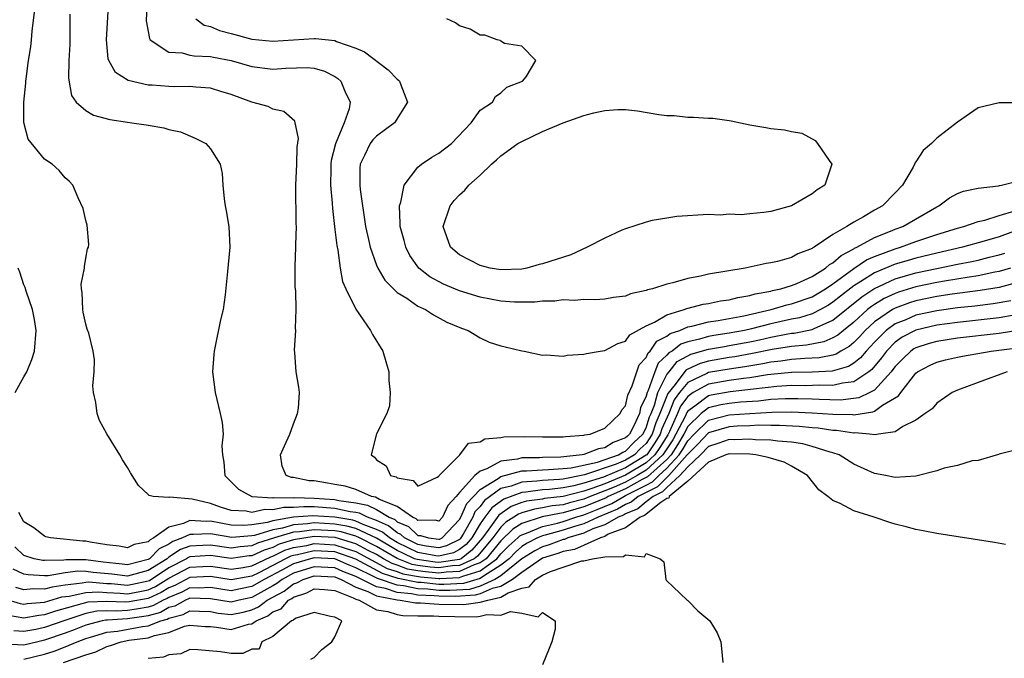
# Model space of a CAD drawing. Units: inches. Extents: x 2685000 to 2687369, y 1551000 to 1552703.
# Drawn here: x 2687147 to 2687242, y 1551711 to 1551773 of the extents above; entities that cross this region are included whole.
import ezdxf

# ---------------------------------------------------------------- set-up
doc = ezdxf.new("R2010")
doc.units = ezdxf.units.IN
doc.header["$MEASUREMENT"] = 0
doc.layers.add('LD26851551_2ft', color=135, linetype='Continuous')

msp = doc.modelspace()

# ---------------------------------------------------------------- linework, layer by layer
at = {"layer": 'LD26851551_2ft'}
for points, elevation in [([(2687243, 1551752.746), (2687241, 1551752.019), (2687239.578, 1551751.578), (2687237.468, 1551751), (2687235, 1551750.451), (2687233, 1551749.951), (2687232.257, 1551749.743), (2687231, 1551749.361), (2687229, 1551748.539), (2687227.694, 1551747.694), (2687227, 1551747.276), (2687225.712, 1551746.288), (2687225, 1551745.701), (2687224.566, 1551745.434), (2687223.805, 1551745), (2687223, 1551744.594), (2687221.779, 1551744.221), (2687221, 1551744.069), (2687219, 1551743.624), (2687217.155, 1551743.155), (2687216.466, 1551743), (2687215, 1551742.722), (2687213.508, 1551742.492), (2687213, 1551742.398), (2687212.139, 1551742.139), (2687211, 1551741.888), (2687210.334, 1551741.666), (2687209.488, 1551741), (2687209.173, 1551740.827), (2687209, 1551740.611), (2687208.154, 1551739.846), (2687207.822, 1551739), (2687207.189, 1551737.189), (2687207.093, 1551737), (2687207, 1551736.66), (2687206.458, 1551735.542), (2687206.336, 1551735), (2687205.796, 1551733.796), (2687205.381, 1551733), (2687205.181, 1551732.819), (2687205, 1551732.629), (2687203.807, 1551732.193), (2687203, 1551731.681), (2687202.404, 1551731.596), (2687201, 1551731.03), (2687200.837, 1551731), (2687198.783, 1551730.782), (2687197, 1551730.746), (2687196.727, 1551730.727), (2687195, 1551730.706), (2687194.599, 1551730.599), (2687193, 1551730.406), (2687191.653, 1551729.653), (2687191, 1551729.427), (2687190.489, 1551729), (2687189, 1551727.372), (2687188.695, 1551727), (2687187.886, 1551726.114), (2687187.377, 1551725), (2687187, 1551724.603), (2687186.7, 1551724.699), (2687185, 1551724.693), (2687184.84, 1551724.84), (2687184.475, 1551725), (2687183, 1551726.022), (2687181.291, 1551726.708), (2687180.921, 1551726.921), (2687180.533, 1551727), (2687179, 1551727.661), (2687177.975, 1551727.975), (2687177, 1551728.159), (2687176.267, 1551728.267), (2687175, 1551728.486), (2687174.511, 1551728.511), (2687173, 1551728.817), (2687172.822, 1551728.822), (2687172.302, 1551729), (2687171.909, 1551729.909), (2687171.742, 1551731), (2687172.123, 1551731.877), (2687172.642, 1551733), (2687173, 1551733.99), (2687173.394, 1551735), (2687173.499, 1551735.5), (2687173.591, 1551737), (2687173.532, 1551737.532), (2687173.269, 1551739), (2687173.127, 1551740.873), (2687173.095, 1551741.094), (2687173.22, 1551743), (2687173.2, 1551743.199), (2687173.271, 1551745), (2687173.219, 1551746.781), (2687173.179, 1551747.179), (2687173.161, 1551749.161), (2687173.233, 1551751), (2687173.223, 1551751.223), (2687173.277, 1551753), (2687173.259, 1551753.259), (2687173.239, 1551757), (2687173.319, 1551759), (2687173.353, 1551760.647), (2687173.496, 1551761.496), (2687173.141, 1551763.14), (2687172.072, 1551764.072), (2687171, 1551764.31), (2687170.554, 1551764.554), (2687169, 1551764.998), (2687167, 1551765.711), (2687165.994, 1551766.006), (2687165, 1551766.322), (2687163.585, 1551766.415), (2687163, 1551766.498), (2687161.529, 1551766.471), (2687161, 1551766.492), (2687159.382, 1551766.618), (2687159, 1551766.635), (2687157.083, 1551767.083), (2687155.851, 1551767.85), (2687155.216, 1551769), (2687155.154, 1551769.154), (2687154.977, 1551771), (2687155.193, 1551774.807)], 8894), ([(2687158.896, 1551775), (2687158.812, 1551772.812), (2687159.113, 1551771.113), (2687159.193, 1551771), (2687161, 1551769.805), (2687162.264, 1551769.736), (2687163, 1551769.526), (2687163.435, 1551769.434), (2687165, 1551769.38), (2687165.305, 1551769.305), (2687167, 1551769.004), (2687169, 1551768.426), (2687171, 1551768.168), (2687172.268, 1551768.268), (2687174.327, 1551768.327), (2687175, 1551768.258), (2687175.979, 1551767.979), (2687177, 1551767.454), (2687177.275, 1551767.275), (2687177.575, 1551767), (2687177.965, 1551766.035), (2687178.465, 1551765), (2687178.354, 1551764.354), (2687177.896, 1551763), (2687177.037, 1551760.964), (2687176.647, 1551759.353), (2687176.607, 1551759), (2687176.591, 1551758.591), (2687176.569, 1551757), (2687176.731, 1551755.269), (2687176.751, 1551754.751), (2687177, 1551752.715), (2687177.166, 1551751.166), (2687177.261, 1551750.739), (2687177.495, 1551749), (2687177.72, 1551747.719), (2687178.039, 1551747), (2687179, 1551745.037), (2687180.428, 1551743), (2687180.604, 1551742.604), (2687181.603, 1551741), (2687182.18, 1551739), (2687182.178, 1551738.178), (2687182.317, 1551737), (2687182.27, 1551735.73), (2687181.987, 1551735), (2687181.016, 1551733.016), (2687180.496, 1551731), (2687180.795, 1551730.795), (2687181, 1551730.51), (2687181.943, 1551729.943), (2687182.364, 1551729), (2687182.889, 1551728.889), (2687183, 1551728.78), (2687184.541, 1551728.541), (2687185, 1551727.974), (2687186.863, 1551728.863), (2687187, 1551728.941), (2687187.04, 1551729), (2687189.027, 1551731), (2687189.857, 1551732.143), (2687191, 1551732.251), (2687191.448, 1551732.552), (2687193, 1551732.672), (2687193.268, 1551732.732), (2687195.233, 1551732.767), (2687197, 1551732.729), (2687199, 1551732.742), (2687199.213, 1551732.786), (2687201, 1551732.897), (2687201.074, 1551732.926), (2687201.591, 1551733), (2687203, 1551733.59), (2687204.481, 1551735), (2687204.648, 1551735.352), (2687205, 1551735.736), (2687205.233, 1551736.767), (2687205.649, 1551737.649), (2687206.084, 1551739), (2687206.334, 1551739.666), (2687207, 1551740.368), (2687207.178, 1551740.822), (2687207.375, 1551741), (2687208.037, 1551741.963), (2687209, 1551742.447), (2687209.309, 1551742.691), (2687210.236, 1551743), (2687211, 1551743.327), (2687211.398, 1551743.398), (2687213, 1551743.808), (2687213.943, 1551743.943), (2687216.403, 1551744.403), (2687219.051, 1551745), (2687220.554, 1551745.446), (2687221, 1551745.542), (2687223, 1551746.24), (2687223.484, 1551746.516), (2687224.271, 1551747), (2687225, 1551747.492), (2687227, 1551748.954), (2687228.219, 1551749.781), (2687229, 1551750.118), (2687231, 1551750.855), (2687231.51, 1551751), (2687233, 1551751.545), (2687235, 1551752.231), (2687237, 1551752.841), (2687237.619, 1551753), (2687239, 1551753.487), (2687239.623, 1551753.623), (2687241, 1551754.08), (2687242.524, 1551754.524)], 8896), ([(2687242.107, 1551749), (2687241, 1551748.66), (2687240.59, 1551748.59), (2687239, 1551748.253), (2687238.134, 1551748.134), (2687235.743, 1551747.743), (2687235, 1551747.608), (2687233, 1551747.181), (2687231.324, 1551746.676), (2687231, 1551746.559), (2687229.933, 1551746.067), (2687229, 1551745.503), (2687228.699, 1551745.301), (2687228.335, 1551745), (2687227, 1551743.781), (2687226.022, 1551743), (2687225.476, 1551742.524), (2687225, 1551742.265), (2687224.107, 1551741.892), (2687222.431, 1551741.569), (2687221, 1551741.443), (2687219.152, 1551741.152), (2687217.24, 1551740.76), (2687215.541, 1551740.459), (2687215, 1551740.381), (2687213, 1551740.04), (2687212.183, 1551739.817), (2687211, 1551739.275), (2687210.822, 1551739.178), (2687209.78, 1551737.78), (2687209.084, 1551736.916), (2687208.324, 1551735), (2687207.916, 1551734.084), (2687207.582, 1551733), (2687207, 1551732.11), (2687206.416, 1551731.584), (2687205.863, 1551731), (2687205, 1551730.484), (2687204.102, 1551730.102), (2687201.066, 1551729.066), (2687199, 1551728.675), (2687198.63, 1551728.63), (2687197, 1551728.538), (2687196.461, 1551728.461), (2687195, 1551728.373), (2687193.997, 1551727.997), (2687193, 1551727.746), (2687191.41, 1551726.591), (2687191, 1551726.034), (2687190.496, 1551725.504), (2687190.275, 1551725), (2687189.361, 1551723.361), (2687189.144, 1551723), (2687189.077, 1551722.923), (2687189, 1551722.863), (2687187.765, 1551722.236), (2687187, 1551722.048), (2687185.787, 1551722.214), (2687185, 1551722.369), (2687183.699, 1551723), (2687183.335, 1551723.335), (2687183, 1551723.482), (2687182.164, 1551724.164), (2687181, 1551724.678), (2687180.121, 1551725), (2687179.37, 1551725.37), (2687179, 1551725.446), (2687178.479, 1551725.521), (2687177, 1551725.845), (2687175, 1551725.98), (2687173.996, 1551726.004), (2687173, 1551725.925), (2687172.063, 1551725.937), (2687171, 1551725.699), (2687170.254, 1551725.746), (2687169, 1551725.441), (2687168.436, 1551725.564), (2687167, 1551725.655), (2687165.97, 1551725.97), (2687165, 1551726.324), (2687163.251, 1551726.749), (2687161.075, 1551726.925), (2687161, 1551726.887), (2687159.466, 1551727), (2687159.079, 1551727.079), (2687159, 1551727.19), (2687158.065, 1551728.065), (2687157.287, 1551729.287), (2687157, 1551729.777), (2687156.527, 1551730.527), (2687156.273, 1551731), (2687155.014, 1551733.013), (2687154.303, 1551734.303), (2687154.071, 1551735), (2687153.958, 1551736.042), (2687153.719, 1551737), (2687153.659, 1551737.659), (2687153.801, 1551739), (2687153.835, 1551740.165), (2687153.702, 1551741), (2687153.269, 1551742.731), (2687153.129, 1551743.129), (2687153, 1551743.596), (2687152.741, 1551744.741), (2687152.7, 1551745), (2687152.644, 1551746.644), (2687152.586, 1551747), (2687152.554, 1551747.446), (2687152.861, 1551749), (2687152.845, 1551749.155), (2687153, 1551749.947), (2687153.153, 1551750.847), (2687153.235, 1551751), (2687153.283, 1551751.283), (2687153.133, 1551753.133), (2687153, 1551753.574), (2687152.746, 1551754.746), (2687152.247, 1551755.753), (2687151.745, 1551757), (2687151.382, 1551757.382), (2687151, 1551757.707), (2687150.404, 1551758.404), (2687149.742, 1551759), (2687149, 1551759.477), (2687147.429, 1551761.429), (2687147.024, 1551763.024), (2687147.002, 1551765), (2687147.201, 1551766.799), (2687147.205, 1551767), (2687147.232, 1551767.232), (2687147.477, 1551769), (2687147.684, 1551770.316), (2687147.765, 1551771), (2687147.817, 1551771.818), (2687148.076, 1551773.924)], 8890), ([(2687151.462, 1551773.463), (2687151.458, 1551771), (2687151.453, 1551770.548), (2687151.354, 1551769), (2687151.312, 1551767.312), (2687151.62, 1551765.619), (2687152.072, 1551765), (2687153, 1551764.172), (2687153.732, 1551763.732), (2687155.309, 1551763.309), (2687157, 1551763.048), (2687157.428, 1551763), (2687158.802, 1551762.802), (2687159, 1551762.753), (2687160.513, 1551762.512), (2687161, 1551762.357), (2687162.11, 1551762.11), (2687163.527, 1551761.527), (2687164.556, 1551761), (2687165, 1551760.497), (2687165.951, 1551759), (2687166.125, 1551758.125), (2687166.191, 1551757), (2687166.321, 1551755.679), (2687166.423, 1551755), (2687166.517, 1551754.517), (2687166.769, 1551753), (2687166.87, 1551751), (2687166.658, 1551748.658), (2687166.425, 1551746.425), (2687166.222, 1551745), (2687165.98, 1551744.02), (2687165.459, 1551741.46), (2687165.346, 1551741), (2687165.312, 1551740.688), (2687165.205, 1551739), (2687165.452, 1551737), (2687165.932, 1551735), (2687166.117, 1551734.116), (2687166.216, 1551733), (2687166.112, 1551731.888), (2687166.165, 1551731), (2687166.288, 1551730.288), (2687166.395, 1551729), (2687167.711, 1551727.711), (2687169, 1551726.997), (2687171, 1551726.871), (2687171.105, 1551726.895), (2687173, 1551726.871), (2687173.119, 1551726.881), (2687175, 1551726.835), (2687177, 1551726.697), (2687177.389, 1551726.611), (2687179, 1551726.379), (2687180.146, 1551726.146), (2687181, 1551725.724), (2687182.217, 1551725), (2687182.76, 1551724.76), (2687183, 1551724.564), (2687184.088, 1551724.088), (2687185, 1551723.247), (2687185.248, 1551723.248), (2687186.021, 1551723), (2687187, 1551722.866), (2687187.107, 1551722.893), (2687187.319, 1551723), (2687189, 1551724.775), (2687189.126, 1551725), (2687189.697, 1551726.303), (2687191, 1551727.673), (2687192.74, 1551728.74), (2687193, 1551728.928), (2687195, 1551729.456), (2687195.461, 1551729.461), (2687197, 1551729.572), (2687197.584, 1551729.584), (2687199, 1551729.683), (2687199.768, 1551729.768), (2687202.312, 1551730.312), (2687204.323, 1551731), (2687204.737, 1551731.263), (2687205, 1551731.359), (2687205.799, 1551732.201), (2687206.684, 1551733), (2687207, 1551733.605), (2687207.328, 1551734.672), (2687207.474, 1551735), (2687207.786, 1551735.786), (2687208.117, 1551737), (2687209, 1551738.733), (2687209.197, 1551739), (2687209.997, 1551740.003), (2687211, 1551740.552), (2687211.307, 1551740.693), (2687213, 1551741.172), (2687214.543, 1551741.457), (2687215, 1551741.528), (2687217, 1551741.905), (2687217.908, 1551742.092), (2687219, 1551742.34), (2687220.663, 1551742.663), (2687221, 1551742.716), (2687221.261, 1551742.739), (2687223, 1551743.094), (2687223.191, 1551743.191), (2687225, 1551743.968), (2687227.773, 1551746.227), (2687228.929, 1551747), (2687229, 1551747.046), (2687231, 1551747.95), (2687233, 1551748.528), (2687235, 1551748.967), (2687237, 1551749.371), (2687238.374, 1551749.626), (2687239, 1551749.765), (2687240.04, 1551750.04), (2687241, 1551750.269), (2687241.551, 1551750.449)], 8892), ([(2687163.603, 1551773), (2687164.397, 1551772.397), (2687165, 1551772.269), (2687165.886, 1551771.885), (2687167, 1551771.608), (2687169, 1551771.07), (2687171, 1551770.847), (2687175, 1551771.127), (2687175.127, 1551771.127), (2687177, 1551770.918), (2687177.155, 1551770.845), (2687179, 1551770.18), (2687179.833, 1551769.834), (2687182.113, 1551768.113), (2687183, 1551767.194), (2687183.116, 1551767.116), (2687183.218, 1551767), (2687183.34, 1551766.66), (2687184.007, 1551765), (2687182.731, 1551763), (2687181, 1551761.724), (2687180.648, 1551761.352), (2687180.388, 1551761), (2687179.853, 1551759.853), (2687179.414, 1551759), (2687179.382, 1551758.618), (2687179.388, 1551757), (2687179.423, 1551756.577), (2687179.955, 1551753), (2687180.236, 1551751.764), (2687180.383, 1551751), (2687181, 1551749.283), (2687181.121, 1551749), (2687181.82, 1551747.82), (2687182.634, 1551747), (2687183, 1551746.658), (2687183.915, 1551746.085), (2687185, 1551745.331), (2687185.735, 1551745), (2687186.494, 1551744.494), (2687187.796, 1551743.796), (2687189.203, 1551743.202), (2687189.834, 1551743), (2687191, 1551742.268), (2687191.865, 1551741.864), (2687193, 1551741.506), (2687193.403, 1551741.403), (2687195, 1551741.032), (2687195.221, 1551741), (2687197, 1551740.62), (2687197.367, 1551740.633), (2687199, 1551740.526), (2687199.395, 1551740.605), (2687201, 1551740.704), (2687201.231, 1551740.769), (2687202.545, 1551741), (2687203, 1551741.057), (2687204.264, 1551741.736), (2687205, 1551741.967), (2687205.429, 1551742.571), (2687207, 1551743.448), (2687207.791, 1551743.791), (2687209, 1551744.51), (2687210.668, 1551745), (2687210.904, 1551745.096), (2687212.492, 1551745.509), (2687213, 1551745.592), (2687214.16, 1551745.84), (2687215, 1551745.951), (2687215.826, 1551746.174), (2687217, 1551746.349), (2687217.493, 1551746.507), (2687219, 1551746.777), (2687219.172, 1551746.828), (2687219.966, 1551747), (2687221, 1551747.315), (2687221.519, 1551747.519), (2687223, 1551748.185), (2687224.281, 1551749), (2687224.66, 1551749.34), (2687225, 1551749.51), (2687225.78, 1551750.22), (2687227, 1551750.852), (2687227.088, 1551750.912), (2687227.292, 1551751), (2687229, 1551751.945), (2687230.54, 1551752.54), (2687231, 1551752.738), (2687231.722, 1551753), (2687235, 1551754.904), (2687235.212, 1551755), (2687236.233, 1551755.767), (2687237, 1551756.176), (2687237.581, 1551756.419), (2687239, 1551756.713), (2687240.939, 1551756.939), (2687241.032, 1551756.968), (2687241.239, 1551757), (2687243, 1551757.449)], 8898), ([(2687242.923, 1551764.923), (2687241, 1551764.912), (2687239, 1551764.448), (2687237, 1551763.047), (2687235, 1551761.511), (2687234.492, 1551761), (2687233.684, 1551760.316), (2687233, 1551759.241), (2687232.894, 1551759.106), (2687232.865, 1551759), (2687232.714, 1551758.714), (2687231.69, 1551757), (2687231, 1551756.252), (2687229.761, 1551755), (2687229, 1551754.574), (2687227.937, 1551753.937), (2687227, 1551753.428), (2687226.332, 1551753), (2687225, 1551752.237), (2687223.195, 1551751), (2687223.065, 1551750.935), (2687223, 1551750.876), (2687221.614, 1551750.386), (2687221, 1551750.024), (2687219.64, 1551749.64), (2687219, 1551749.506), (2687218.555, 1551749.446), (2687216.521, 1551749), (2687213, 1551748.406), (2687212.22, 1551748.22), (2687211, 1551748.004), (2687209.566, 1551747.567), (2687209, 1551747.457), (2687207.608, 1551747), (2687207.112, 1551746.888), (2687207, 1551746.827), (2687205.476, 1551746.524), (2687205, 1551746.299), (2687203.838, 1551746.162), (2687203, 1551746), (2687202.056, 1551745.945), (2687201, 1551745.968), (2687200.111, 1551745.889), (2687199, 1551745.949), (2687198.179, 1551745.821), (2687197, 1551745.821), (2687196.278, 1551745.722), (2687194.288, 1551745.712), (2687193, 1551745.801), (2687191, 1551746.192), (2687189, 1551746.822), (2687187.454, 1551747.454), (2687186.143, 1551748.143), (2687185.092, 1551749), (2687184.224, 1551750.223), (2687183.824, 1551751), (2687183.657, 1551751.657), (2687183.269, 1551753), (2687183.296, 1551753.296), (2687183.204, 1551755), (2687183.344, 1551755.344), (2687183.66, 1551757), (2687185, 1551758.712), (2687185.332, 1551759), (2687186.329, 1551759.672), (2687187, 1551760.059), (2687188.235, 1551761), (2687190.129, 1551763), (2687191, 1551764.229), (2687192.172, 1551765), (2687192.46, 1551765.54), (2687193, 1551765.894), (2687193.567, 1551766.433), (2687195.069, 1551767), (2687195.413, 1551767.413), (2687196.349, 1551769), (2687195, 1551770.395), (2687193.353, 1551770.647), (2687193, 1551770.855), (2687192.923, 1551770.923), (2687192.632, 1551771), (2687191.455, 1551771.455), (2687191, 1551771.45), (2687190.016, 1551772.016), (2687189, 1551772.332), (2687188.623, 1551772.624), (2687187.775, 1551773)], 8900), ([(2687146.177, 1551737), (2687147, 1551738.507), (2687147.312, 1551739), (2687147.798, 1551740.202), (2687148.045, 1551741), (2687148.199, 1551743), (2687148.035, 1551744.035), (2687147.846, 1551745), (2687147.23, 1551746.771), (2687147.126, 1551747.126), (2687147, 1551747.395), (2687146.62, 1551748.62), (2687146.454, 1551749)], 8888), ([(2687243, 1551747.664), (2687241, 1551747.13), (2687239.174, 1551746.826), (2687236.479, 1551746.479), (2687235, 1551746.252), (2687233, 1551745.833), (2687232.36, 1551745.64), (2687231, 1551745.152), (2687230.723, 1551745), (2687229, 1551743.823), (2687228.104, 1551743), (2687227.585, 1551742.415), (2687227, 1551741.819), (2687226.563, 1551741.437), (2687225.757, 1551741), (2687225.292, 1551740.708), (2687225, 1551740.623), (2687223.655, 1551740.345), (2687222.296, 1551740.296), (2687221, 1551740.183), (2687219.975, 1551740.025), (2687219, 1551739.927), (2687218.23, 1551739.77), (2687216.511, 1551739.489), (2687215, 1551739.27), (2687213, 1551738.924), (2687212.83, 1551738.83), (2687211, 1551737.968), (2687210.215, 1551737), (2687209.694, 1551736.306), (2687209.174, 1551735), (2687208.503, 1551733.497), (2687208.351, 1551733), (2687207.826, 1551732.174), (2687207.043, 1551731), (2687207, 1551730.96), (2687205, 1551729.765), (2687202.866, 1551728.866), (2687201, 1551728.276), (2687200.023, 1551728.023), (2687199, 1551727.834), (2687197.675, 1551727.675), (2687197, 1551727.636), (2687195.411, 1551727.411), (2687195, 1551727.386), (2687193.264, 1551726.736), (2687192.104, 1551725.896), (2687191.445, 1551725), (2687191, 1551724.363), (2687190.181, 1551723), (2687189.633, 1551722.367), (2687189, 1551721.872), (2687188.421, 1551721.578), (2687187, 1551721.229), (2687186.734, 1551721.265), (2687185, 1551721.608), (2687184.048, 1551722.048), (2687183, 1551722.568), (2687182.264, 1551723), (2687181.568, 1551723.568), (2687181, 1551723.819), (2687179.708, 1551724.291), (2687179, 1551724.622), (2687178.707, 1551724.707), (2687177, 1551724.995), (2687174.873, 1551725.128), (2687173, 1551724.984), (2687171, 1551724.653), (2687170.494, 1551724.494), (2687169, 1551724.249), (2687168.186, 1551724.186), (2687167, 1551724.234), (2687165, 1551724.61), (2687164.591, 1551724.592), (2687163, 1551724.692), (2687162.397, 1551724.397), (2687161, 1551724.028), (2687159.557, 1551723), (2687159.177, 1551722.823), (2687159, 1551722.637), (2687157.648, 1551722.352), (2687157, 1551722.031), (2687156.189, 1551722.19), (2687155, 1551722.327), (2687153.416, 1551722.584), (2687153, 1551722.678), (2687152.684, 1551722.684), (2687149.584, 1551723), (2687149.121, 1551723.121), (2687149, 1551723.161), (2687147.982, 1551723.983), (2687147, 1551724.552), (2687146.54, 1551725.46)], 8888), ([(2687242.141, 1551745.859), (2687240.439, 1551745.561), (2687238.656, 1551745.343), (2687237, 1551745.167), (2687235, 1551744.894), (2687233, 1551744.454), (2687232.026, 1551744.026), (2687231, 1551743.622), (2687230.136, 1551743), (2687229, 1551741.868), (2687228.592, 1551741.408), (2687228.191, 1551741), (2687227.657, 1551740.343), (2687227, 1551739.84), (2687226.484, 1551739.516), (2687224.931, 1551739.068), (2687223, 1551738.971), (2687221, 1551738.93), (2687219, 1551738.733), (2687218.699, 1551738.698), (2687217, 1551738.433), (2687216.364, 1551738.364), (2687215, 1551738.168), (2687213, 1551737.813), (2687211.531, 1551737), (2687211, 1551736.624), (2687210.303, 1551735.697), (2687210.026, 1551735), (2687209.239, 1551733.239), (2687209.074, 1551732.927), (2687208.296, 1551731.704), (2687207.826, 1551731), (2687207, 1551730.243), (2687205, 1551729.046), (2687203, 1551728.226), (2687201.747, 1551727.747), (2687201, 1551727.511), (2687199, 1551726.994), (2687197.209, 1551726.791), (2687197, 1551726.747), (2687195.462, 1551726.538), (2687195, 1551726.401), (2687193.98, 1551726.02), (2687192.798, 1551725.202), (2687191.84, 1551723.84), (2687191.211, 1551723), (2687190.188, 1551721.812), (2687189.151, 1551721), (2687189, 1551720.93), (2687187, 1551720.628), (2687186.661, 1551720.661), (2687184.909, 1551720.909), (2687184.668, 1551721), (2687183.527, 1551721.527), (2687183, 1551721.789), (2687181, 1551722.962), (2687179, 1551723.9), (2687178.146, 1551724.146), (2687177, 1551724.34), (2687175, 1551724.44), (2687174.343, 1551724.343), (2687173, 1551724.262), (2687171.949, 1551723.949), (2687171, 1551723.793), (2687169.242, 1551723.242), (2687169, 1551723.202), (2687167.052, 1551723.052), (2687165, 1551723.401), (2687163.325, 1551723.324), (2687163, 1551723.345), (2687162.294, 1551723), (2687161.358, 1551722.642), (2687161, 1551722.404), (2687160.043, 1551721.956), (2687159.129, 1551721), (2687159, 1551720.918), (2687157, 1551720.416), (2687156.481, 1551720.482), (2687154.659, 1551720.658), (2687153, 1551720.876), (2687151.102, 1551720.898), (2687150.863, 1551720.863), (2687149, 1551720.828), (2687148.836, 1551720.836), (2687148.022, 1551721), (2687147, 1551721.308), (2687146.136, 1551722.136)], 8886), ([(2687242.448, 1551744.448), (2687241, 1551744.19), (2687237, 1551743.753), (2687235, 1551743.488), (2687233, 1551743.027), (2687231.672, 1551742.328), (2687231, 1551741.851), (2687230.147, 1551741), (2687229.664, 1551740.336), (2687228.757, 1551739.243), (2687228.439, 1551739), (2687227, 1551738.052), (2687225.919, 1551737.919), (2687225, 1551737.676), (2687223.703, 1551737.703), (2687222.345, 1551737.655), (2687221, 1551737.676), (2687219.592, 1551737.592), (2687215.081, 1551737.082), (2687213.251, 1551736.749), (2687213, 1551736.69), (2687211.696, 1551735.696), (2687211, 1551735.204), (2687210.912, 1551735.088), (2687210.779, 1551734.779), (2687209.869, 1551733), (2687209.549, 1551732.451), (2687208.609, 1551731), (2687207, 1551729.526), (2687206.121, 1551729), (2687205, 1551728.386), (2687203.906, 1551727.906), (2687203, 1551727.535), (2687201.6, 1551727), (2687201, 1551726.748), (2687199.609, 1551726.391), (2687199, 1551726.203), (2687197.92, 1551726.08), (2687197, 1551725.885), (2687196.221, 1551725.78), (2687195, 1551725.416), (2687194.697, 1551725.303), (2687194.253, 1551725), (2687193.474, 1551724.526), (2687193, 1551724.048), (2687192.216, 1551723), (2687190.744, 1551721.256), (2687190.417, 1551721), (2687189, 1551720.344), (2687188.315, 1551720.316), (2687187, 1551720.112), (2687186.19, 1551720.19), (2687185, 1551720.356), (2687184.455, 1551720.455), (2687183, 1551721.01), (2687181, 1551722.175), (2687179.378, 1551723), (2687179, 1551723.177), (2687177.586, 1551723.586), (2687177, 1551723.685), (2687175, 1551723.785), (2687173.574, 1551723.574), (2687173, 1551723.54), (2687171.187, 1551723), (2687169.521, 1551722.479), (2687169, 1551722.231), (2687167.85, 1551722.15), (2687167, 1551722.024), (2687165, 1551722.316), (2687164.266, 1551722.266), (2687163, 1551722.216), (2687162.12, 1551721.88), (2687161, 1551721.133), (2687160.909, 1551721.091), (2687160.823, 1551721), (2687159, 1551719.846), (2687157, 1551719.313), (2687155.501, 1551719.502), (2687153.682, 1551719.682), (2687153, 1551719.771), (2687152.219, 1551719.781), (2687151, 1551719.636), (2687149.362, 1551719.362), (2687149, 1551719.356), (2687147.428, 1551719.428), (2687147, 1551719.514), (2687146.001, 1551720.001)], 8884), ([(2687243, 1551743.007), (2687241, 1551742.704), (2687237, 1551742.236), (2687235, 1551741.928), (2687234.269, 1551741.731), (2687233, 1551741.312), (2687232.796, 1551741.204), (2687232.509, 1551741), (2687231.731, 1551740.269), (2687231, 1551739.517), (2687230.782, 1551739.218), (2687230.6, 1551739), (2687229, 1551737.248), (2687228.541, 1551737), (2687227.501, 1551736.499), (2687225.715, 1551736.284), (2687223.678, 1551736.322), (2687223, 1551736.364), (2687221.613, 1551736.387), (2687221, 1551736.414), (2687220.406, 1551736.406), (2687219, 1551736.325), (2687217.813, 1551736.187), (2687216.078, 1551736.078), (2687215, 1551735.966), (2687214.184, 1551735.816), (2687213, 1551735.535), (2687212.297, 1551735), (2687211, 1551733.741), (2687210.621, 1551733), (2687210.024, 1551731.976), (2687209.392, 1551731), (2687209, 1551730.569), (2687207.128, 1551728.871), (2687206.613, 1551728.613), (2687205, 1551727.731), (2687203.336, 1551727), (2687203.125, 1551726.875), (2687201.727, 1551726.273), (2687201, 1551725.988), (2687200.214, 1551725.786), (2687199, 1551725.411), (2687198.631, 1551725.369), (2687196.979, 1551725.021), (2687195, 1551724.38), (2687194.141, 1551723.859), (2687193, 1551722.724), (2687191.564, 1551721), (2687191, 1551720.593), (2687190.411, 1551720.411), (2687189, 1551719.758), (2687187.704, 1551719.704), (2687187, 1551719.595), (2687185.72, 1551719.72), (2687185, 1551719.82), (2687184.002, 1551720.002), (2687183, 1551720.383), (2687182.526, 1551720.526), (2687181.665, 1551721), (2687181, 1551721.388), (2687180.211, 1551721.789), (2687179, 1551722.443), (2687177.025, 1551723.025), (2687175, 1551723.13), (2687173, 1551722.811), (2687171.614, 1551722.386), (2687171, 1551722.091), (2687170.166, 1551721.834), (2687169, 1551721.278), (2687168.74, 1551721.26), (2687167, 1551721.002), (2687165, 1551721.294), (2687163, 1551721.162), (2687162.883, 1551721.117), (2687162.707, 1551721), (2687161, 1551720.109), (2687159.12, 1551718.88), (2687159, 1551718.825), (2687157.492, 1551718.508), (2687157, 1551718.426), (2687155.43, 1551718.57), (2687155, 1551718.587), (2687153.277, 1551718.723), (2687153, 1551718.711), (2687152.629, 1551718.629), (2687151, 1551718.459), (2687149.729, 1551718.271), (2687149, 1551718.049), (2687147.908, 1551718.092), (2687147, 1551718.012), (2687146.237, 1551718.237)], 8882), ([(2687145.141, 1551717.141), (2687146.672, 1551716.673), (2687147, 1551716.617), (2687147.326, 1551716.674), (2687149, 1551716.802), (2687150.689, 1551717.311), (2687151.398, 1551717.398), (2687153, 1551717.753), (2687154.194, 1551717.805), (2687155, 1551717.742), (2687156.312, 1551717.688), (2687157, 1551717.625), (2687158.179, 1551717.822), (2687159, 1551717.994), (2687159.689, 1551718.31), (2687161, 1551719.114), (2687163, 1551720.176), (2687164.257, 1551720.257), (2687165, 1551720.279), (2687167, 1551719.977), (2687168.148, 1551720.148), (2687169, 1551720.308), (2687170.811, 1551721.188), (2687171, 1551721.247), (2687172.184, 1551721.816), (2687173, 1551722.066), (2687174.282, 1551722.282), (2687175, 1551722.451), (2687177, 1551722.347), (2687177.998, 1551722.001), (2687179, 1551721.706), (2687182.047, 1551720.047), (2687183, 1551719.757), (2687183.549, 1551719.549), (2687185.249, 1551719.249), (2687187, 1551719.078), (2687187.093, 1551719.093), (2687189, 1551719.172), (2687189.319, 1551719.319), (2687191, 1551719.839), (2687192.611, 1551721), (2687193, 1551721.467), (2687193.761, 1551722.239), (2687194.62, 1551723), (2687194.809, 1551723.191), (2687195, 1551723.307), (2687195.454, 1551723.454), (2687197, 1551724.111), (2687198.433, 1551724.434), (2687199, 1551724.589), (2687200.231, 1551725), (2687201, 1551725.228), (2687202.273, 1551725.727), (2687203.682, 1551726.318), (2687204.829, 1551727), (2687205, 1551727.075), (2687207, 1551728.099), (2687207.609, 1551728.391), (2687208.211, 1551729), (2687209, 1551729.71), (2687210.175, 1551731), (2687210.499, 1551731.501), (2687211, 1551732.36), (2687211.62, 1551733), (2687213, 1551734.346), (2687215, 1551734.856), (2687216.994, 1551734.994), (2687219.117, 1551735.117), (2687221, 1551735.144), (2687223, 1551735.058), (2687225, 1551734.92), (2687226.891, 1551734.891), (2687227, 1551734.874), (2687228.855, 1551735.145), (2687229, 1551735.215), (2687229.775, 1551735.775), (2687231.323, 1551736.677), (2687231.531, 1551737), (2687233, 1551738.876), (2687233.147, 1551739), (2687234.354, 1551739.646), (2687235, 1551739.946), (2687235.838, 1551740.162), (2687237, 1551740.428), (2687237.478, 1551740.522), (2687240.26, 1551741), (2687243, 1551741.362)], 8880), ([(2687241.802, 1551739), (2687239, 1551737.99), (2687237, 1551737.236), (2687236.492, 1551737), (2687235, 1551735.974), (2687234.564, 1551735.436), (2687233.899, 1551735), (2687233, 1551734.359), (2687231.727, 1551733.727), (2687231, 1551733.237), (2687229.393, 1551733), (2687229.063, 1551732.937), (2687228.523, 1551733), (2687227.114, 1551733.114), (2687227, 1551733.096), (2687225.35, 1551733.35), (2687225, 1551733.355), (2687223.572, 1551733.572), (2687223, 1551733.611), (2687221.75, 1551733.75), (2687219.846, 1551733.846), (2687219, 1551733.833), (2687217.85, 1551733.85), (2687217, 1551733.802), (2687215.762, 1551733.761), (2687215, 1551733.708), (2687213, 1551733.127), (2687211.966, 1551732.034), (2687211, 1551731.07), (2687210.958, 1551731), (2687209.186, 1551729), (2687209, 1551728.831), (2687208.089, 1551727.91), (2687207, 1551727.388), (2687206.238, 1551727), (2687205.564, 1551726.436), (2687205, 1551726.214), (2687204.238, 1551725.762), (2687202.356, 1551725), (2687201, 1551724.366), (2687200.101, 1551724.101), (2687199, 1551723.733), (2687197.255, 1551723.255), (2687197, 1551723.198), (2687196.535, 1551723), (2687195.52, 1551722.48), (2687195, 1551722.16), (2687194.385, 1551721.615), (2687193.779, 1551721), (2687193, 1551720.367), (2687191.305, 1551719.305), (2687191, 1551719.085), (2687189.398, 1551718.602), (2687187.486, 1551718.513), (2687187, 1551718.517), (2687185.3, 1551718.7), (2687185, 1551718.712), (2687183.096, 1551719.096), (2687181.567, 1551719.567), (2687179, 1551720.965), (2687177, 1551721.664), (2687175, 1551721.768), (2687173.386, 1551721.386), (2687173, 1551721.321), (2687172.754, 1551721.246), (2687172.243, 1551721), (2687169.647, 1551719.647), (2687169, 1551719.331), (2687167, 1551718.952), (2687165, 1551719.268), (2687163, 1551719.202), (2687161.578, 1551718.422), (2687161, 1551718.189), (2687160.259, 1551717.741), (2687159, 1551717.163), (2687157.156, 1551716.844), (2687156.81, 1551716.81), (2687155, 1551716.889), (2687153.186, 1551716.814), (2687150.052, 1551715.948), (2687149, 1551715.581), (2687148.46, 1551715.54), (2687147, 1551715.284), (2687145.534, 1551715.534)], 8878), ([(2687242.551, 1551731.449), (2687241, 1551731.078), (2687240.956, 1551731.044), (2687239, 1551730.471), (2687238.417, 1551730.417), (2687237, 1551729.972), (2687235.709, 1551729.709), (2687235, 1551729.453), (2687233, 1551728.966), (2687231, 1551728.826), (2687230.062, 1551729), (2687229.183, 1551729.183), (2687229, 1551729.207), (2687227, 1551730.121), (2687225.581, 1551731), (2687225, 1551731.199), (2687224.742, 1551731.257), (2687223, 1551731.816), (2687222.078, 1551732.078), (2687221, 1551732.227), (2687219.682, 1551732.318), (2687219, 1551732.434), (2687217.539, 1551732.461), (2687217, 1551732.521), (2687215.537, 1551732.463), (2687215, 1551732.476), (2687213.909, 1551732.092), (2687213, 1551731.804), (2687212.222, 1551731), (2687211, 1551729.85), (2687210.254, 1551729), (2687209, 1551727.865), (2687208.57, 1551727.43), (2687207.674, 1551727), (2687207, 1551726.469), (2687206.201, 1551725.799), (2687205, 1551725.327), (2687204.795, 1551725.205), (2687204.288, 1551725), (2687203, 1551724.259), (2687201.863, 1551723.863), (2687201, 1551723.459), (2687199.441, 1551723), (2687199.138, 1551722.862), (2687199, 1551722.836), (2687197.655, 1551722.345), (2687197, 1551722.136), (2687196.249, 1551721.751), (2687195, 1551720.982), (2687193, 1551719.361), (2687192.424, 1551719), (2687191, 1551718.351), (2687189.961, 1551718.039), (2687188.06, 1551717.94), (2687187, 1551717.949), (2687185.937, 1551718.063), (2687185, 1551718.101), (2687183.609, 1551718.391), (2687183, 1551718.441), (2687181.088, 1551719.088), (2687180.701, 1551719.299), (2687179, 1551720.132), (2687178.371, 1551720.371), (2687177, 1551720.975), (2687175, 1551721.084), (2687174.643, 1551721), (2687173, 1551720.489), (2687171.883, 1551719.883), (2687170.19, 1551719), (2687169, 1551718.313), (2687167.906, 1551718.094), (2687167, 1551717.89), (2687165, 1551718.211), (2687163.825, 1551718.175), (2687163, 1551718.196), (2687162.231, 1551717.769), (2687161, 1551717.275), (2687160.829, 1551717.171), (2687160.456, 1551717), (2687159.525, 1551716.475), (2687159, 1551716.327), (2687157.87, 1551716.13), (2687157, 1551716.021), (2687155.944, 1551715.944), (2687155, 1551715.986), (2687154.054, 1551715.946), (2687153, 1551715.711), (2687150.957, 1551715.043), (2687149, 1551714.361), (2687148.182, 1551714.182), (2687147, 1551713.98), (2687146.036, 1551714.036)], 8876), ([(2687241.631, 1551722.369), (2687240.565, 1551722.565), (2687235, 1551723.432), (2687233.696, 1551723.696), (2687233, 1551723.812), (2687232.065, 1551724.065), (2687231, 1551724.315), (2687230.475, 1551724.475), (2687228.954, 1551725), (2687227, 1551725.603), (2687225.699, 1551726.301), (2687225, 1551726.592), (2687224.501, 1551727), (2687223.634, 1551727.634), (2687222.539, 1551729), (2687221, 1551729.912), (2687220.283, 1551730.283), (2687218.76, 1551730.76), (2687217.548, 1551731), (2687217, 1551731.061), (2687215, 1551731.105), (2687214.677, 1551731), (2687213, 1551730.286), (2687211, 1551728.474), (2687209.221, 1551727), (2687209.163, 1551726.837), (2687209, 1551726.789), (2687208.417, 1551726.417), (2687206.838, 1551725.162), (2687206.425, 1551725), (2687205, 1551723.967), (2687203.347, 1551723.347), (2687203, 1551723.147), (2687202.577, 1551723), (2687200.1, 1551721.9), (2687199, 1551721.696), (2687198.49, 1551721.51), (2687197, 1551721.034), (2687195, 1551719.673), (2687194.111, 1551719), (2687193, 1551718.326), (2687192.138, 1551718.138), (2687191, 1551717.619), (2687190.524, 1551717.476), (2687188.633, 1551717.367), (2687187, 1551717.38), (2687186.574, 1551717.426), (2687185, 1551717.49), (2687184.381, 1551717.619), (2687183, 1551717.731), (2687181.884, 1551718.116), (2687181, 1551718.285), (2687179, 1551719.299), (2687177.767, 1551719.767), (2687177, 1551720.105), (2687175, 1551720.226), (2687173, 1551719.589), (2687171.912, 1551719), (2687171.396, 1551718.604), (2687171, 1551718.399), (2687169, 1551717.273), (2687167.761, 1551717), (2687167, 1551716.807), (2687165, 1551717.138), (2687163, 1551717.181), (2687162.883, 1551717.117), (2687162.593, 1551717), (2687161.562, 1551716.438), (2687161, 1551716.285), (2687160.178, 1551715.822), (2687159, 1551715.489), (2687158.583, 1551715.417), (2687157, 1551715.217), (2687155.078, 1551715.078), (2687154.921, 1551715.078), (2687154.57, 1551715), (2687153, 1551714.582), (2687151.864, 1551714.136), (2687151, 1551713.821), (2687149, 1551713.14), (2687148.361, 1551713), (2687147, 1551712.67), (2687145.223, 1551712.777)], 8874), ([(2687147, 1551711.315), (2687149, 1551711.807), (2687149.923, 1551712.077), (2687151, 1551712.509), (2687152.144, 1551713), (2687153, 1551713.318), (2687153.434, 1551713.434), (2687155, 1551713.915), (2687156.025, 1551714.026), (2687158.451, 1551714.451), (2687159, 1551714.521), (2687160.232, 1551715), (2687160.831, 1551715.169), (2687161, 1551715.264), (2687162.364, 1551715.636), (2687163, 1551715.982), (2687163.953, 1551715.953), (2687165, 1551715.898), (2687165.758, 1551715.759), (2687167, 1551715.614), (2687168.146, 1551715.854), (2687169, 1551716.08), (2687169.644, 1551716.356), (2687170.451, 1551717), (2687171, 1551717.305), (2687172.116, 1551717.884), (2687173, 1551718.562), (2687173.333, 1551718.667), (2687173.941, 1551719), (2687175, 1551719.342), (2687177, 1551719.235), (2687177.593, 1551719), (2687179, 1551718.263), (2687180.155, 1551717.845), (2687181, 1551717.41), (2687183, 1551717.022), (2687183.271, 1551717), (2687184.758, 1551716.758), (2687185.25, 1551716.75), (2687187, 1551716.614), (2687189.423, 1551716.577), (2687191, 1551716.795), (2687191.737, 1551717), (2687193, 1551717.276), (2687193.702, 1551717.702), (2687195, 1551718.152), (2687195.717, 1551718.283), (2687196.326, 1551719), (2687197, 1551719.407), (2687197.776, 1551719.776), (2687199, 1551720.174), (2687200.791, 1551720.791), (2687201, 1551720.801), (2687201.837, 1551721), (2687203, 1551721.187), (2687204.802, 1551721.199), (2687205, 1551721.379), (2687206.828, 1551721.172), (2687207, 1551721.491), (2687208.33, 1551721), (2687208.689, 1551720.689), (2687208.886, 1551719), (2687208.926, 1551718.926), (2687210.952, 1551717), (2687211, 1551716.97), (2687211.987, 1551715.987), (2687213.142, 1551715), (2687213.849, 1551713.849), (2687214.197, 1551713), (2687214.332, 1551711.668), (2687214.377, 1551711)], 8872), ([(2687150.844, 1551711), (2687153, 1551711.745), (2687153.965, 1551712.035), (2687155, 1551712.551), (2687155.363, 1551712.637), (2687156.396, 1551713), (2687157.132, 1551713.133), (2687159, 1551713.371), (2687159.606, 1551713.606), (2687161, 1551713.898), (2687162.488, 1551714.489), (2687163, 1551714.597), (2687164.478, 1551714.478), (2687165, 1551714.457), (2687165.589, 1551714.41), (2687167, 1551714.177), (2687168.677, 1551714.677), (2687169, 1551714.733), (2687169.391, 1551715), (2687170.518, 1551715.482), (2687171, 1551715.867), (2687171.818, 1551716.182), (2687172.519, 1551717), (2687172.836, 1551717.164), (2687173, 1551717.29), (2687174.3, 1551717.7), (2687175, 1551718.084), (2687175.979, 1551718.021), (2687177, 1551717.934), (2687178.759, 1551717.241), (2687179, 1551717.115), (2687179.317, 1551717), (2687181, 1551716.061), (2687182.096, 1551715.904), (2687183, 1551715.622), (2687183.535, 1551715.535), (2687185, 1551715.483), (2687186.513, 1551715.487), (2687187, 1551715.449), (2687188.556, 1551715.444), (2687190.597, 1551715.403), (2687191, 1551715.459), (2687191.636, 1551715.636), (2687193, 1551715.566), (2687193.923, 1551715.923), (2687195, 1551715.759), (2687196.589, 1551715.411), (2687197, 1551715.807), (2687198.216, 1551715), (2687198.219, 1551714.219), (2687197.917, 1551713), (2687197.64, 1551712.361), (2687197, 1551710.776)], 8870), ([(2687174.683, 1551711.317), (2687175, 1551711.493), (2687175.749, 1551712.251), (2687176.704, 1551713), (2687177, 1551713.484), (2687177.649, 1551715), (2687177, 1551715.35), (2687176.565, 1551715.435), (2687175, 1551715.809), (2687173.268, 1551715.268), (2687173, 1551715.105), (2687172.952, 1551715.048), (2687172.827, 1551715), (2687171, 1551713.495), (2687169.936, 1551713), (2687169.705, 1551712.295), (2687169, 1551712.289), (2687168.128, 1551711.872), (2687167, 1551711.859), (2687165.981, 1551712.019), (2687163.789, 1551712.211), (2687163, 1551712.24), (2687162.157, 1551711.843), (2687161, 1551711.75), (2687160.48, 1551711.52), (2687159, 1551711.395)], 8868)]:
    msp.add_lwpolyline(points, dxfattribs=dict(at, elevation=elevation))
at = {"layer": 'LD26851551_2ft', "elevation": 8902}
msp.add_lwpolyline([(2687189.9, 1551757), (2687191, 1551757.963), (2687192.071, 1551759), (2687192.559, 1551759.441), (2687193, 1551759.81), (2687194.639, 1551761), (2687195, 1551761.208), (2687197, 1551762.155), (2687198.98, 1551762.98), (2687201, 1551763.697), (2687201.946, 1551763.946), (2687203, 1551764.173), (2687204.262, 1551764.262), (2687205, 1551764.267), (2687206.157, 1551764.157), (2687208.207, 1551763.793), (2687209, 1551763.705), (2687209.697, 1551763.696), (2687211, 1551763.537), (2687211.554, 1551763.554), (2687213, 1551763.437), (2687213.43, 1551763.429), (2687215, 1551763.213), (2687215.2, 1551763.2), (2687217, 1551762.805), (2687218.54, 1551762.54), (2687219, 1551762.436), (2687220.328, 1551762.328), (2687221, 1551762.147), (2687222.004, 1551762.004), (2687223.29, 1551761.29), (2687223.505, 1551761), (2687224.622, 1551759.378), (2687224.903, 1551759), (2687224.225, 1551757), (2687223.46, 1551756.54), (2687223, 1551756.16), (2687221, 1551754.985), (2687219, 1551754.455), (2687218.348, 1551754.348), (2687217, 1551754.236), (2687216.137, 1551754.137), (2687215, 1551754.197), (2687214.111, 1551754.111), (2687213, 1551754.157), (2687209.96, 1551753.96), (2687209, 1551753.792), (2687207.577, 1551753.577), (2687207, 1551753.419), (2687205, 1551752.787), (2687204.656, 1551752.656), (2687203, 1551751.879), (2687201.3, 1551751), (2687199.729, 1551750.271), (2687197, 1551749.397), (2687196.667, 1551749.333), (2687195.492, 1551749), (2687195, 1551748.909), (2687193, 1551748.836), (2687191.967, 1551749), (2687191, 1551749.243), (2687189, 1551750.286), (2687188.146, 1551751), (2687187.438, 1551753), (2687188.093, 1551755), (2687188.501, 1551755.499), (2687189, 1551756.043), (2687189.507, 1551756.493)], close=True, dxfattribs=at)

doc.saveas('drawing.dxf')
